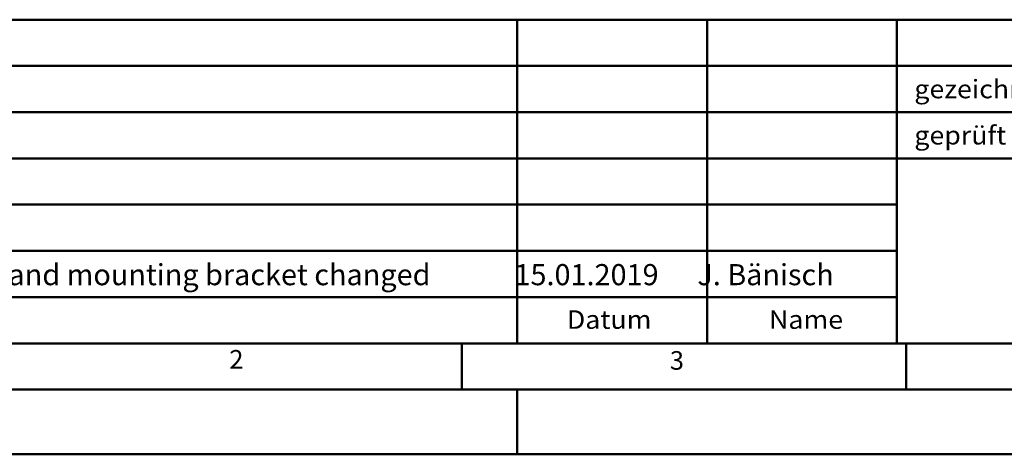
# Model space of a CAD drawing. Units: millimetres. Extents: x 0 to 2520, y 0 to 1782.
# Drawn here: x 427 to 1066, y 0 to 282 of the extents above; entities that cross this region are included whole.
import ezdxf

# ---------------------------------------------------------------- set-up
doc = ezdxf.new("R2010")
doc.units = ezdxf.units.MM
doc.header["$LTSCALE"] = 6
doc.layers.add('Skizziergeometrie(DIN)', color=7, linetype='Continuous', lineweight=50)
doc.layers.add('Symbole(DIN)', color=7, linetype='Continuous', lineweight=25)
doc.styles.add('Aktuell-DIN', font='arial.ttf')
doc.styles.add('Textstil10', font='arial.ttf')
doc.styles.add('Textstil158', font='arial.ttf')
doc.styles.add('Textstil49', font='arial.ttf', dxfattribs={"width": 1.064})

# ---------------------------------------------------------------- blocks, each defined once
blk = doc.blocks.new('Schriftfelder HVM')
at = {"layer": 'Skizziergeometrie(DIN)'}
for p, q in [((385, 35), (0, 35)), ((102, 0), (102, 35)), ((122.5, 0), (122.5, 35)), ((143, 0), (143, 35)), ((19, 30), (143, 30)), ((143, 30), (218, 30)), ((19, 25), (143, 25)), ((143, 25), (218, 25)), ((19, 20), (143, 20)), ((143, 20), (218, 20)), ((19, 15), (143, 15)), ((19, 10), (143, 10)), ((19, 5), (143, 5)), ((0, 0), (385, 0))]:
    blk.add_line(p, q, dxfattribs=at)
at = {"layer": 'Symbole(DIN)', "color": 7, "char_height": 2, "attachment_point": 4, "style": 'Aktuell-DIN'}
for s, insert in [('\\fArial|b0|i0;\\W1.06;\\H2.0000;gezeichnet', (144.89, 27.5)), ('\\fArial|b0|i0;\\W1.06;\\H2.0000;geprüft', (144.89, 22.5))]:
    blk.add_mtext(s, dxfattribs=dict(at, insert=insert))
for s, insert, width in [('\\fArial|b0|i0;\\W1.06;\\H2.0000;Datum', (107.35, 2.57), 10.7524), ('\\fArial|b0|i0;\\W1.06;\\H2.0000;Name', (129.19, 2.57), 19.1177)]:
    blk.add_mtext(s, dxfattribs=dict(at, insert=insert, width=width))
at = {"layer": 'Symbole(DIN)', "color": 7}
for tag, p, height, style in [('10_GEWICHT_001', (321.54, 27.28), 2.5, 'Aktuell-DIN'), ('ERSTELLUNGSDATUM_001', (164.74, 26.39), 2.28, 'Textstil158'), ('Blattnummer_001', (377.08, 15.74), 2.5, 'Aktuell-DIN'), ('01_LN_001', (236.71, 13.98), 2.5, 'Aktuell-DIN'), ('FirstViewScale_001', (6.85, 9.78), 2.5, 'Aktuell-DIN'), ('02_UN_001', (236.91, 8.48), 2.5, 'Aktuell-DIN'), ('Anzahl_Blätter_001', (376.79, 5.74), 2.5, 'Aktuell-DIN'), ('03_Irms_001', (236.71, 2.98), 2.5, 'Aktuell-DIN'), ('Blattgröße_001', (13.03, 1.29), 2.49, 'Textstil10')]:
    blk.add_attdef(tag, p, '', height=height, dxfattribs=dict(at, style=style))
blk = doc.blocks.new('Ränder A3')
at = {"layer": 'Skizziergeometrie(DIN)'}
for p, q in [((119, 12), (71, 12)), ((167, 12), (119, 12)), ((119, 12), (119, 7)), ((215, 12), (167, 12)), ((167, 12), (167, 7)), ((18, 7), (413, 7)), ((125, 0), (125, 7)), ((125, 0), (0, 0)), ((230, 0), (125, 0))]:
    blk.add_line(p, q, dxfattribs=at)
at = {"layer": 'Symbole(DIN)', "color": 7, "char_height": 2.01, "attachment_point": 7, "style": 'Textstil49'}
for s, insert in [('2', (93.89, 8.64)), ('3', (141.48, 8.52))]:
    blk.add_mtext(s, dxfattribs=dict(at, insert=insert))

msp = doc.modelspace()

# ---------------------------------------------------------------- block references
at = {"xscale": 6, "yscale": 6, "zscale": 6}
for name, p in [('Ränder A3', (0, 0)), ('Schriftfelder HVM', (138, 72))]:
    msp.add_blockref(name, p, dxfattribs=at)

# ---------------------------------------------------------------- texts
at = {"layer": 'Symbole(DIN)', "color": 7, "insert": (269.71, 123.42), "char_height": 13.70558, "width": 743.1006, "attachment_point": 1, "style": 'Aktuell-DIN'}
msp.add_mtext('{\\fArial|b0|i0;\\H13.7056;1      base shakles and mounting bracket changed             15.01.2019      J. Bänisch}', dxfattribs=at)

doc.saveas('drawing.dxf')
